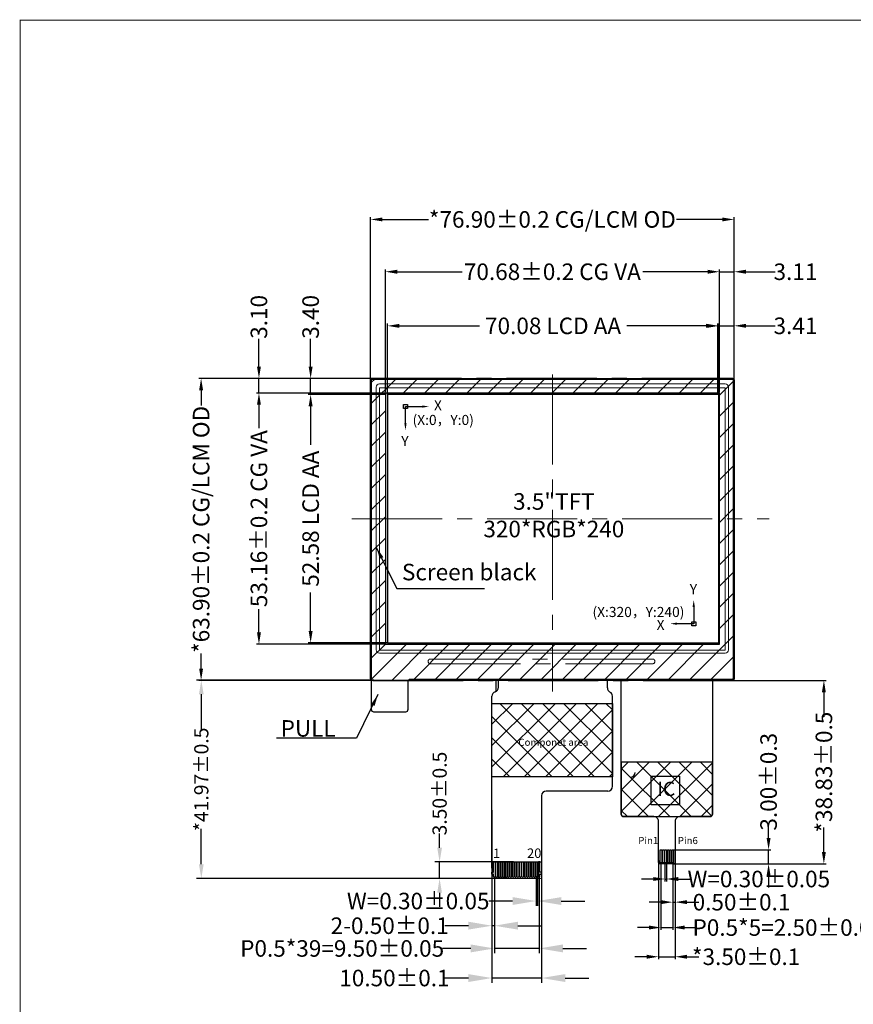
# Model space of a CAD drawing. Units: millimetres. Extents: x -1 to 3281, y -372 to 1.
# Drawn here: x 2811 to 2987, y -254 to -46 of the extents above; entities that cross this region are included whole.
import ezdxf

# ---------------------------------------------------------------- set-up
doc = ezdxf.new("R2010")
doc.units = ezdxf.units.MM
doc.header["$PDMODE"] = 34
doc.linetypes.add('CENTER2', pattern=[28.575, 19.05, -3.175, 3.175, -3.175])
for name, color, linetype in [('DIM', 3, 'Continuous'), ('FOG', 212, 'Continuous'), ('FPC', 40, 'Continuous'), ('LCD', 6, 'Continuous'), ('Lens', 4, 'Continuous'), ('pet带硅胶保护膜', 8, 'Continuous'), ('upframe', 61, 'Continuous'), ('上铁框', 5, 'Continuous')]:
    doc.layers.add(name, color=color, linetype=linetype)
doc.layers.add('中心线', color=1, linetype='CENTER2', lineweight=13)
doc.styles.add('Arial', font='arial.ttf')
doc.styles.add('GHS', font='ROMANS.shx', dxfattribs={"bigfont": 'GHS.shx'})
doc.styles.get("Standard").update_dxf_attribs({"font": 'arial.ttf', "height": 3.5})
doc.dimstyles.new('ISO-25$0', dxfattribs={"dimtxt": 3, "dimasz": 3, "dimexe": 1, "dimexo": 0.1, "dimgap": 0.5, "dimtad": 0, "dimzin": 1, "dimdsep": 46, "dimtxsty": 'Arial', "dimcen": 0, "dimclrd": 256, "dimclre": 256, "dimclrt": 256, "dimadec": 0, "dimazin": 0, "dimtp": 0.1, "dimtm": 1e-09, "dimtfac": 1, "dimtmove": 0, "dimatfit": 3, "dimfxl": 1, "dimtolj": 1, "dimlwd": -1, "dimlwe": -1, "dimarcsym": 0})
doc.dimstyles.get("Standard").update_dxf_attribs({"dimtxt": 3.5, "dimasz": 2.5, "dimexe": 0.5, "dimexo": 0.1, "dimgap": 0.09, "dimtad": 0, "dimzin": 0, "dimdsep": 46, "dimtxsty": 'Standard', "dimcen": 0.09, "dimclrd": 256, "dimclre": 256, "dimclrt": 256, "dimadec": 0, "dimazin": 0, "dimtfac": 1, "dimtmove": 0, "dimatfit": 3, "dimfxl": 1, "dimtolj": 1, "dimtzin": 0, "dimlwd": -1, "dimlwe": -1, "dimarcsym": 0})
doc.dimstyles.new('STANDARD$0', dxfattribs={"dimtxt": 5, "dimasz": 5, "dimexe": 1, "dimexo": 0.1, "dimgap": 0.5, "dimtad": 0, "dimzin": 1, "dimdsep": 46, "dimtxsty": 'Standard', "dimcen": 0.09, "dimclrd": 256, "dimclre": 256, "dimclrt": 256, "dimadec": 0, "dimazin": 2, "dimtfac": 1, "dimtmove": 0, "dimatfit": 3, "dimfxl": 1, "dimtolj": 1, "dimarcsym": 0})

# ---------------------------------------------------------------- blocks, each defined once
blk = doc.blocks.new('*D1')
at = {"layer": 'Defpoints', "color": 0}
for p in [(2958.82, -110.63), (2888.74, -125.15), (2958.82, -125.15)]:
    blk.add_point(p, dxfattribs=at)
at = {"layer": 'DIM'}
for p, q in [((2888.74, -125.05), (2888.74, -110.13)), ((2958.82, -125.05), (2958.82, -110.13)), ((2891.24, -110.63), (2908.18, -110.63)), ((2956.32, -110.63), (2939.38, -110.63))]:
    blk.add_line(p, q, dxfattribs=at)
for points in [[(2891.24, -110.21), (2891.24, -111.05), (2888.74, -110.63)], [(2956.32, -110.21), (2956.32, -111.05), (2958.82, -110.63)]]:
    blk.add_solid(points, dxfattribs=at)
at = {"layer": 'DIM', "insert": (2923.78, -110.63), "char_height": 3.5, "attachment_point": 5}
blk.add_mtext('\\A1;70.08 LCD AA', dxfattribs=at)
blk = doc.blocks.new('*D2')
at = {"layer": 'Defpoints', "color": 0}
for p in [(2962.08, -110.62), (2962.08, -122.67), (2958.67, -125.21)]:
    blk.add_point(p, dxfattribs=at)
at = {"layer": 'DIM'}
for p, q in [((2958.67, -125.11), (2958.67, -110.12)), ((2962.08, -122.57), (2962.08, -110.12)), ((2956.17, -110.62), (2953.67, -110.62)), ((2958.67, -110.62), (2962.08, -110.62)), ((2964.58, -110.62), (2970.77, -110.62))]:
    blk.add_line(p, q, dxfattribs=at)
for points in [[(2956.17, -110.2), (2956.17, -111.03), (2958.67, -110.62)], [(2964.58, -110.2), (2964.58, -111.03), (2962.08, -110.62)]]:
    blk.add_solid(points, dxfattribs=at)
at = {"layer": 'DIM', "insert": (2975.07, -110.62), "char_height": 3.5, "attachment_point": 5}
blk.add_mtext('\\A1;3.41', dxfattribs=at)
blk = doc.blocks.new('*D3')
at = {"layer": 'Defpoints', "color": 0}
for p in [(2958.97, -99.18), (2888.29, -124.84), (2958.97, -124.84)]:
    blk.add_point(p, dxfattribs=at)
at = {"layer": 'DIM'}
for p, q in [((2888.29, -124.74), (2888.29, -98.68)), ((2890.79, -99.18), (2904.51, -99.18)), ((2956.47, -99.18), (2942.75, -99.18)), ((2958.97, -124.74), (2958.97, -98.68))]:
    blk.add_line(p, q, dxfattribs=at)
for points in [[(2890.79, -98.76), (2890.79, -99.6), (2888.29, -99.18)], [(2956.47, -98.76), (2956.47, -99.6), (2958.97, -99.18)]]:
    blk.add_solid(points, dxfattribs=at)
at = {"layer": 'DIM', "insert": (2923.63, -99.18), "char_height": 3.5, "attachment_point": 5}
blk.add_mtext('\\A1;70.68%%P0.2 CG{\\fArial|b0|i0|c134|p34; }VA', dxfattribs=at)
blk = doc.blocks.new('*D4')
at = {"layer": 'Defpoints', "color": 0}
for p in [(2962.08, -99.18), (2962.08, -122.67), (2958.97, -124.84)]:
    blk.add_point(p, dxfattribs=at)
at = {"layer": 'DIM'}
for p, q in [((2956.47, -99.18), (2953.97, -99.18)), ((2958.97, -124.74), (2958.97, -98.68)), ((2958.97, -99.18), (2962.08, -99.18)), ((2962.08, -122.57), (2962.08, -98.68)), ((2964.58, -99.18), (2970.77, -99.18))]:
    blk.add_line(p, q, dxfattribs=at)
for points in [[(2956.47, -98.76), (2956.47, -99.6), (2958.97, -99.18)], [(2964.58, -98.76), (2964.58, -99.6), (2962.08, -99.18)]]:
    blk.add_solid(points, dxfattribs=at)
at = {"layer": 'DIM', "insert": (2975.07, -99.18), "char_height": 3.5, "attachment_point": 5}
blk.add_mtext('\\A1;3.11', dxfattribs=at)
blk = doc.blocks.new('*D5')
at = {"layer": 'Defpoints', "color": 0}
for p in [(2888.59, -125.14), (2872.48, -177.71), (2888.74, -177.71)]:
    blk.add_point(p, dxfattribs=at)
at = {"layer": 'DIM'}
for p, q in [((2888.49, -125.14), (2871.98, -125.14)), ((2872.48, -127.64), (2872.48, -135.81)), ((2872.48, -175.21), (2872.48, -167.04)), ((2888.64, -177.71), (2871.98, -177.71))]:
    blk.add_line(p, q, dxfattribs=at)
for points in [[(2872.06, -127.64), (2872.9, -127.64), (2872.48, -125.14)], [(2872.06, -175.21), (2872.9, -175.21), (2872.48, -177.71)]]:
    blk.add_solid(points, dxfattribs=at)
at = {"layer": 'DIM', "insert": (2872.48, -151.43), "char_height": 3.5, "attachment_point": 5, "rotation": 90}
blk.add_mtext('\\A1;52.58 LCD AA', dxfattribs=at)
blk = doc.blocks.new('*D6')
at = {"layer": 'Defpoints', "color": 0}
for p in [(2888.29, -124.84), (2861.54, -178), (2888.29, -178)]:
    blk.add_point(p, dxfattribs=at)
at = {"layer": 'DIM'}
for p, q in [((2888.19, -124.84), (2861.04, -124.84)), ((2861.54, -127.34), (2861.54, -132.29)), ((2861.54, -175.5), (2861.54, -170.55)), ((2888.19, -178), (2861.04, -178))]:
    blk.add_line(p, q, dxfattribs=at)
for points in [[(2861.13, -127.34), (2861.96, -127.34), (2861.54, -124.84)], [(2861.13, -175.5), (2861.96, -175.5), (2861.54, -178)]]:
    blk.add_solid(points, dxfattribs=at)
at = {"layer": 'DIM', "insert": (2861.54, -151.42), "char_height": 3.5, "attachment_point": 5, "rotation": 90}
blk.add_mtext('\\A1;53.16%%P0.2 CG{\\fArial|b0|i0|c134|p34; }VA', dxfattribs=at)
blk = doc.blocks.new('*D7')
at = {"layer": 'Defpoints', "color": 0}
for p in [(2872.48, -121.74), (2885.79, -121.74), (2888.59, -125.14)]:
    blk.add_point(p, dxfattribs=at)
at = {"layer": 'DIM'}
for p, q in [((2872.48, -119.24), (2872.48, -113.36)), ((2885.69, -121.74), (2871.98, -121.74)), ((2872.48, -125.14), (2872.48, -121.74)), ((2888.49, -125.14), (2871.98, -125.14)), ((2872.48, -127.64), (2872.48, -130.14))]:
    blk.add_line(p, q, dxfattribs=at)
for points in [[(2872.06, -119.24), (2872.9, -119.24), (2872.48, -121.74)], [(2872.06, -127.64), (2872.9, -127.64), (2872.48, -125.14)]]:
    blk.add_solid(points, dxfattribs=at)
at = {"layer": 'DIM', "insert": (2872.48, -108.73), "char_height": 3.5, "attachment_point": 5, "rotation": 90}
blk.add_mtext('\\A1;3.40', dxfattribs=at)
blk = doc.blocks.new('*D8')
at = {"layer": 'Defpoints', "color": 0}
for p in [(2861.54, -121.74), (2885.79, -121.74), (2888.29, -124.84)]:
    blk.add_point(p, dxfattribs=at)
at = {"layer": 'DIM'}
for p, q in [((2861.54, -119.24), (2861.54, -113.36)), ((2885.69, -121.74), (2861.04, -121.74)), ((2861.54, -124.84), (2861.54, -121.74)), ((2888.19, -124.84), (2861.04, -124.84)), ((2861.54, -127.34), (2861.54, -129.84))]:
    blk.add_line(p, q, dxfattribs=at)
for points in [[(2861.13, -119.24), (2861.96, -119.24), (2861.54, -121.74)], [(2861.13, -127.34), (2861.96, -127.34), (2861.54, -124.84)]]:
    blk.add_solid(points, dxfattribs=at)
at = {"layer": 'DIM', "insert": (2861.54, -108.73), "char_height": 3.5, "attachment_point": 5, "rotation": 90}
blk.add_mtext('\\A1;3.10', dxfattribs=at)
blk = doc.blocks.new('*D9')
at = {"layer": 'Defpoints', "color": 0}
for p in [(2885.79, -121.74), (2849.3, -185.64), (2886.74, -185.64)]:
    blk.add_point(p, dxfattribs=at)
at = {"layer": 'DIM'}
for p, q in [((2885.69, -121.74), (2848.8, -121.74)), ((2849.3, -124.24), (2849.3, -127.46)), ((2849.3, -183.14), (2849.3, -179.92)), ((2886.64, -185.64), (2848.8, -185.64))]:
    blk.add_line(p, q, dxfattribs=at)
for points in [[(2848.89, -124.24), (2849.72, -124.24), (2849.3, -121.74)], [(2848.89, -183.14), (2849.72, -183.14), (2849.3, -185.64)]]:
    blk.add_solid(points, dxfattribs=at)
at = {"layer": 'DIM', "insert": (2849.3, -153.69), "char_height": 3.5, "attachment_point": 5, "rotation": 90}
blk.add_mtext('\\A1;*63.90%%P0.2 CG/LCM OD', dxfattribs=at)
blk = doc.blocks.new('*D10')
at = {"layer": 'Defpoints', "color": 0}
for p in [(2962.08, -88.11), (2885.18, -122.33), (2962.08, -122.67)]:
    blk.add_point(p, dxfattribs=at)
at = {"layer": 'DIM'}
for p, q in [((2885.18, -122.23), (2885.18, -87.61)), ((2887.68, -88.11), (2897.4, -88.11)), ((2959.58, -88.11), (2949.86, -88.11)), ((2962.08, -122.57), (2962.08, -87.61))]:
    blk.add_line(p, q, dxfattribs=at)
for points in [[(2887.68, -87.7), (2887.68, -88.53), (2885.18, -88.11)], [(2959.58, -87.7), (2959.58, -88.53), (2962.08, -88.11)]]:
    blk.add_solid(points, dxfattribs=at)
at = {"layer": 'DIM', "insert": (2923.63, -88.11), "char_height": 3.5, "attachment_point": 5}
blk.add_mtext('\\A1;*76.90%%P0.2 CG/LCM OD', dxfattribs=at)
blk = doc.blocks.new('*D11')
at = {"layer": 'Defpoints', "color": 0}
for p in [(2960.68, -185.64), (2981.08, -185.64), (2949.12, -224.47)]:
    blk.add_point(p, dxfattribs=at)
at = {"layer": 'DIM'}
for p, q in [((2960.78, -185.64), (2981.58, -185.64)), ((2981.08, -188.14), (2981.08, -193.33)), ((2981.08, -221.97), (2981.08, -216.78)), ((2949.22, -224.47), (2981.58, -224.47))]:
    blk.add_line(p, q, dxfattribs=at)
for points in [[(2980.66, -188.14), (2981.49, -188.14), (2981.08, -185.64)], [(2980.66, -221.97), (2981.49, -221.97), (2981.08, -224.47)]]:
    blk.add_solid(points, dxfattribs=at)
at = {"layer": 'DIM', "insert": (2981.08, -205.05), "char_height": 3.5, "attachment_point": 5, "rotation": 90}
blk.add_mtext('\\A1;*38.83%%P0.5', dxfattribs=at)
blk = doc.blocks.new('*D23')
at = {"layer": 'Defpoints', "color": 0}
for p in [(2947.46, -224.19), (2947.76, -224.19), (2947.76, -227.67)]:
    blk.add_point(p, dxfattribs=at)
at = {"layer": 'DIM'}
for p, q in [((2947.46, -224.29), (2947.46, -228.17)), ((2947.76, -224.29), (2947.76, -228.17)), ((2944.96, -227.67), (2942.46, -227.67)), ((2947.46, -227.67), (2947.76, -227.67)), ((2950.26, -227.67), (2952.76, -227.67))]:
    blk.add_line(p, q, dxfattribs=at)
for points in [[(2944.96, -227.25), (2944.96, -228.09), (2947.46, -227.67)], [(2950.26, -227.25), (2950.26, -228.09), (2947.76, -227.67)]]:
    blk.add_solid(points, dxfattribs=at)
at = {"layer": 'DIM', "insert": (2967.32, -227.67), "char_height": 3.5, "attachment_point": 5}
blk.add_mtext('\\A1;W=0.30{\\fArial|b0|i0|c134|p34;%%P}0.05', dxfattribs=at)
blk = doc.blocks.new('*D24')
at = {"layer": 'Defpoints', "color": 0}
for p in [(2946.61, -224.27), (2949.11, -224.27), (2949.11, -237.94)]:
    blk.add_point(p, dxfattribs=at)
at = {"layer": 'DIM'}
for p, q in [((2946.61, -224.37), (2946.61, -238.44)), ((2949.11, -224.37), (2949.11, -238.44)), ((2944.11, -237.94), (2941.61, -237.94)), ((2946.61, -237.94), (2949.11, -237.94)), ((2951.61, -237.94), (2954.11, -237.94))]:
    blk.add_line(p, q, dxfattribs=at)
for points in [[(2944.11, -237.52), (2944.11, -238.35), (2946.61, -237.94)], [(2951.61, -237.52), (2951.61, -238.35), (2949.11, -237.94)]]:
    blk.add_solid(points, dxfattribs=at)
at = {"layer": 'DIM', "insert": (2973.54, -237.94), "char_height": 3.5, "attachment_point": 5}
blk.add_mtext('\\A1;P0.5*5=2.50{\\fArial|b0|i0|c134|p34;%%P}0.05', dxfattribs=at)
blk = doc.blocks.new('*D25')
at = {"layer": 'Defpoints', "color": 0}
for p in [(2949.11, -224.27), (2949.61, -224.04), (2949.61, -232.57)]:
    blk.add_point(p, dxfattribs=at)
at = {"layer": 'DIM'}
for p, q in [((2949.11, -224.37), (2949.11, -233.07)), ((2949.61, -224.14), (2949.61, -233.07)), ((2946.61, -232.57), (2944.11, -232.57)), ((2949.11, -232.57), (2949.61, -232.57)), ((2952.11, -232.57), (2954.61, -232.57))]:
    blk.add_line(p, q, dxfattribs=at)
for points in [[(2946.61, -232.15), (2946.61, -232.98), (2949.11, -232.57)], [(2952.11, -232.15), (2952.11, -232.98), (2949.61, -232.57)]]:
    blk.add_solid(points, dxfattribs=at)
at = {"layer": 'DIM', "insert": (2963.65, -232.57), "char_height": 3.5, "attachment_point": 5}
blk.add_mtext('\\A1;0.50{\\fArial|b0|i0|c134|p34;%%P}0.1', dxfattribs=at)
blk = doc.blocks.new('*D26')
at = {"layer": 'Defpoints', "color": 0}
for p in [(2946.11, -223.68), (2949.61, -223.68), (2949.61, -244.12)]:
    blk.add_point(p, dxfattribs=at)
at = {"layer": 'DIM'}
for p, q in [((2946.11, -223.78), (2946.11, -244.62)), ((2949.61, -223.78), (2949.61, -244.62)), ((2943.61, -244.12), (2941.11, -244.12)), ((2946.11, -244.12), (2949.61, -244.12)), ((2952.11, -244.12), (2954.61, -244.12))]:
    blk.add_line(p, q, dxfattribs=at)
for points in [[(2943.61, -243.7), (2943.61, -244.53), (2946.11, -244.12)], [(2952.11, -243.7), (2952.11, -244.53), (2949.61, -244.12)]]:
    blk.add_solid(points, dxfattribs=at)
at = {"layer": 'DIM', "insert": (2964.63, -244.12), "char_height": 3.5, "attachment_point": 5}
blk.add_mtext('\\A1;*3.50{\\fArial|b0|i0|c134|p34;%%P}0.1', dxfattribs=at)
blk = doc.blocks.new('*D27')
at = {"layer": 'Defpoints', "color": 0}
for p in [(2949.11, -221.47), (2969.38, -221.47), (2949.11, -224.47)]:
    blk.add_point(p, dxfattribs=at)
at = {"layer": 'DIM'}
for p, q in [((2969.38, -218.97), (2969.38, -216.47)), ((2949.21, -221.47), (2969.88, -221.47)), ((2969.38, -224.47), (2969.38, -221.47)), ((2949.21, -224.47), (2969.88, -224.47)), ((2969.38, -226.97), (2969.38, -229.47))]:
    blk.add_line(p, q, dxfattribs=at)
for points in [[(2968.96, -218.97), (2969.8, -218.97), (2969.38, -221.47)], [(2968.96, -226.97), (2969.8, -226.97), (2969.38, -224.47)]]:
    blk.add_solid(points, dxfattribs=at)
at = {"layer": 'DIM', "insert": (2969.38, -207.09), "char_height": 3.5, "attachment_point": 5, "rotation": 90}
blk.add_mtext('\\A1;3.00{\\fArial|b0|i0|c134|p34;%%P}0.3', dxfattribs=at)
blk = doc.blocks.new('*D29')
at = {"layer": 'Defpoints', "color": 0}
for p in [(2885.97, -185.59), (2849.35, -227.56), (2914.13, -227.56, 0)]:
    blk.add_point(p, dxfattribs=at)
at = {"layer": 'DIM'}
for p, q in [((2885.87, -185.59), (2848.35, -185.59)), ((2849.35, -188.59), (2849.35, -196.1)), ((2849.35, -224.56), (2849.35, -217.05)), ((2914.03, -227.56), (2848.35, -227.56))]:
    blk.add_line(p, q, dxfattribs=at)
for points in [[(2848.85, -188.59), (2849.85, -188.59), (2849.35, -185.59)], [(2848.85, -224.56), (2849.85, -224.56), (2849.35, -227.56)]]:
    blk.add_solid(points, dxfattribs=at)
at = {"layer": 'DIM', "insert": (2849.35, -206.58), "char_height": 3, "attachment_point": 5, "rotation": 90, "style": 'Arial'}
blk.add_mtext('\\A1;*41.97{\\fArial|b0|i0|c134|p34;%%P}0.5', dxfattribs=at)
blk = doc.blocks.new('*D30')
at = {"layer": 'Defpoints', "color": 0}
for p in [(2899.77, -224.06), (2915.5, -224.06, 0), (2912.85, -227.56)]:
    blk.add_point(p, dxfattribs=at)
at = {"layer": 'DIM'}
for p, q in [((2899.77, -221.06), (2899.77, -218.06)), ((2915.4, -224.06), (2898.77, -224.06)), ((2899.77, -227.56), (2899.77, -224.06)), ((2912.75, -227.56), (2898.77, -227.56)), ((2899.77, -230.56), (2899.77, -233.56))]:
    blk.add_line(p, q, dxfattribs=at)
for points in [[(2899.27, -221.06), (2900.27, -221.06), (2899.77, -224.06)], [(2899.27, -230.56), (2900.27, -230.56), (2899.77, -227.56)]]:
    blk.add_solid(points, dxfattribs=at)
at = {"layer": 'DIM', "insert": (2899.77, -209.59), "char_height": 3, "attachment_point": 5, "rotation": 90, "style": 'Arial'}
blk.add_mtext('\\A1;3.50{\\fArial|b0|i0|c134|p34;%%P}0.5', dxfattribs=at)
blk = doc.blocks.new('*D32')
at = {"layer": 'Defpoints', "color": 0, "ltscale": 0.1}
for p in [(2920.2, -227, 0), (2920.5, -227, 0), (2920.5, -232.33)]:
    blk.add_point(p, dxfattribs=at)
at = {"layer": 'DIM', "lineweight": -2, "ltscale": 0.1}
for p, q in [((2920.2, -227.1), (2920.2, -233.33)), ((2920.5, -227.1), (2920.5, -233.33)), ((2915.2, -232.33), (2910.2, -232.33)), ((2920.5, -232.33), (2920.2, -232.33)), ((2925.5, -232.33), (2930.5, -232.33))]:
    blk.add_line(p, q, dxfattribs=at)
at = {"layer": 'DIM', "ltscale": 0.1}
for points in [[(2915.2, -231.5), (2915.2, -233.16), (2920.2, -232.33)], [(2925.5, -231.5), (2925.5, -233.16), (2920.5, -232.33)]]:
    blk.add_solid(points, dxfattribs=at)
at = {"layer": 'DIM', "ltscale": 0.1, "insert": (2895.24, -232.33), "char_height": 3.5, "attachment_point": 5}
blk.add_mtext('\\A1;W=0.30{\\fArial|b0|i0|c134|p34;%%P}0.05', dxfattribs=at)
blk = doc.blocks.new('*D33')
at = {"layer": 'Defpoints', "color": 0, "ltscale": 0.1}
for p in [(2911.35, -227.29, 0), (2920.85, -227.29, 0), (2920.85, -242.36)]:
    blk.add_point(p, dxfattribs=at)
at = {"layer": 'DIM', "lineweight": -2, "ltscale": 0.1}
for p, q in [((2911.35, -227.39), (2911.35, -243.36)), ((2920.85, -227.39), (2920.85, -243.36)), ((2906.35, -242.36), (2900.35, -242.36)), ((2920.85, -242.36), (2911.35, -242.36)), ((2925.85, -242.36), (2930.85, -242.36))]:
    blk.add_line(p, q, dxfattribs=at)
at = {"layer": 'DIM', "ltscale": 0.1}
for points in [[(2906.35, -241.52), (2906.35, -243.19), (2911.35, -242.36)], [(2925.85, -241.52), (2925.85, -243.19), (2920.85, -242.36)]]:
    blk.add_solid(points, dxfattribs=at)
at = {"layer": 'DIM', "ltscale": 0.1, "insert": (2879.15, -242.36), "char_height": 3.5, "attachment_point": 5}
blk.add_mtext('\\A1;P0.5*39=9.50{\\fArial|b0|i0|c134|p34;%%P}0.05', dxfattribs=at)
blk = doc.blocks.new('*D31')
at = {"layer": 'Defpoints', "color": 0, "ltscale": 0.1}
for p in [(2910.85, -227.17, 0), (2911.35, -227.29, 0), (2910.85, -237.55)]:
    blk.add_point(p, dxfattribs=at)
at = {"layer": 'DIM', "lineweight": -2, "ltscale": 0.1}
for p, q in [((2910.85, -227.27), (2910.85, -238.55)), ((2911.35, -227.39), (2911.35, -238.55)), ((2905.85, -237.55), (2900.85, -237.55)), ((2911.35, -237.55), (2910.85, -237.55)), ((2916.35, -237.55), (2921.35, -237.55))]:
    blk.add_line(p, q, dxfattribs=at)
at = {"layer": 'DIM', "ltscale": 0.1}
for points in [[(2905.85, -236.71), (2905.85, -238.38), (2910.85, -237.55)], [(2916.35, -236.71), (2916.35, -238.38), (2911.35, -237.55)]]:
    blk.add_solid(points, dxfattribs=at)
at = {"layer": 'DIM', "ltscale": 0.1, "insert": (2889.2, -237.55), "char_height": 3.5, "attachment_point": 5}
blk.add_mtext('\\A1;2-0.50%%P0.1', dxfattribs=at)
blk = doc.blocks.new('*D34')
at = {"layer": 'Defpoints', "color": 0, "ltscale": 0.1}
for p in [(2910.85, -212.98), (2921.35, -225.36, 0), (2921.35, -248.62)]:
    blk.add_point(p, dxfattribs=at)
at = {"layer": 'DIM', "lineweight": -2, "ltscale": 0.1}
for p, q in [((2910.85, -213.08), (2910.85, -249.62)), ((2921.35, -225.46), (2921.35, -249.62)), ((2905.85, -248.62), (2900.85, -248.62)), ((2921.35, -248.62), (2910.85, -248.62)), ((2926.35, -248.62), (2931.35, -248.62))]:
    blk.add_line(p, q, dxfattribs=at)
at = {"layer": 'DIM', "ltscale": 0.1}
for points in [[(2905.85, -247.79), (2905.85, -249.46), (2910.85, -248.62)], [(2926.35, -247.79), (2926.35, -249.46), (2921.35, -248.62)]]:
    blk.add_solid(points, dxfattribs=at)
at = {"layer": 'DIM', "ltscale": 0.1, "insert": (2890.21, -248.62), "char_height": 3.5, "attachment_point": 5}
blk.add_mtext('\\A1;10.50%%P0.1', dxfattribs=at)

msp = doc.modelspace()

# ---------------------------------------------------------------- hatches: boundary and pattern name
at = {"layer": 'DIM', "ltscale": 0.6}
h = msp.add_hatch(dxfattribs=at)
h.set_pattern_fill('ANSI37', color=1, style=0)
h.set_pattern_definition([(45, (444.329, 540.0096), (-2.245064, 2.245064), []), (135, (444.329, 540.0096), (-2.245064, -2.245064), [])])
h.paths.add_polyline_path([(2936.351, -190.504), (2910.851, -190.504), (2910.851, -206.059), (2936.351, -206.059)])
at = {"layer": 'FPC'}
h = msp.add_hatch(dxfattribs=at)
h.set_pattern_fill('ANSI37', color=2, style=0)
h.set_pattern_definition([(45, (-4.9628, 0), (-2.245064, 2.245064), []), (135, (-4.9628, 0), (-2.245064, -2.245064), [])])
edge = h.paths.add_edge_path()
edge.add_line((2957.511, -213.969), (2957.511, -202.969))
edge.add_line((2957.511, -202.969), (2938.211, -202.969))
edge.add_line((2938.211, -202.969), (2938.211, -213.969))
edge.add_arc((2938.711, -213.969), 0.5, 180, 270)
edge.add_line((2938.711, -214.469), (2957.011, -214.469))
edge.add_arc((2957.011, -213.969), 0.5, 270, 360)
at = {"layer": 'Lens'}
h = msp.add_hatch(dxfattribs=at)
h.set_pattern_fill('ANSI31', color=256, style=0)
h.set_pattern_definition([(45, (-4.9628, 0), (-2.245064, 2.245064), [])])
h.paths.add_polyline_path([(2888.291, -177.999), (2958.971, -177.999), (2958.971, -124.839), (2888.291, -124.839)], flags=16)
edge = h.paths.add_edge_path()
edge.add_line((2885.481, -121.739), (2961.781, -121.739))
edge.add_arc((2961.781, -122.039), 0.3, 0, 90, ccw=False)
edge.add_line((2962.081, -122.039), (2962.081, -185.339))
edge.add_arc((2961.781, -185.339), 0.3, 270, 360, ccw=False)
edge.add_line((2961.781, -185.639), (2885.481, -185.639))
edge.add_arc((2885.481, -185.339), 0.3, 180, 270, ccw=False)
edge.add_line((2885.181, -185.339), (2885.181, -122.039))
edge.add_arc((2885.481, -122.039), 0.3, 90, 180, ccw=False)

# ---------------------------------------------------------------- linework, layer by layer
at = {"color": 7, "lineweight": 13, "const_width": 0.175}
msp.add_lwpolyline([(2811.005, -371.827), (2811.005, -45.937), (3281.235, -45.937), (3281.235, -371.827)], close=True, dxfattribs=at)
at = {"layer": 'DIM', "color": 2}
for points in [[(2892.118, -127.28), (2892.973, -127.28), (2892.973, -128.135), (2892.118, -128.135)], [(2953.968, -174.075), (2953.113, -174.075), (2953.113, -173.22), (2953.968, -173.22)]]:
    msp.add_lwpolyline(points, close=True, dxfattribs=at)
for points in [[(2892.546, -131.271), (2892.546, -127.707), (2896.11, -127.707)], [(2953.54, -170.083), (2953.54, -173.647), (2949.976, -173.647)]]:
    msp.add_lwpolyline(points, dxfattribs=at)
at = {"layer": 'DIM', "color": 1, "ltscale": 0.6}
msp.add_lwpolyline([(2910.851, -190.504), (2936.351, -190.504), (2936.351, -206.059), (2910.851, -206.059)], close=True, dxfattribs=at)
at = {"layer": 'DIM', "color": 2}
for points in [[(2896.11, -127.945), (2896.11, -127.47), (2897.535, -127.707)], [(2892.308, -131.271), (2892.783, -131.271), (2892.546, -132.697)], [(2953.778, -170.083), (2953.303, -170.083), (2953.54, -168.658)], [(2949.976, -173.41), (2949.976, -173.885), (2948.551, -173.647)]]:
    msp.add_solid(points, dxfattribs=at)
at = {"layer": 'FOG', "color": 30}
for p, q in [((2910.851, -225.361, 0), (2910.851, -189.004)), ((2910.851, -224.061, 0), (2921.351, -224.061, 0))]:
    msp.add_line(p, q, dxfattribs=at)
at = {"layer": 'FOG', "color": 30, "elevation": 0}
for points in [[(2911.201, -226.247), (2911.201, -224.061), (2911.501, -224.061), (2911.501, -226.247), (2911.501, -227.147, -0.1305304), (2911.488, -227.196), (2911.423, -227.309, -0.7278072), (2911.28, -227.309), (2911.215, -227.196, -0.1305304), (2911.201, -227.147), (2911.201, -226.647), (2910.851, -226.647), (2910.851, -226.247), (2911.201, -226.247)], [(2912.001, -226.247), (2912.001, -227.147, -0.1305304), (2911.988, -227.196), (2911.923, -227.309, -0.7278072), (2911.78, -227.309), (2911.715, -227.196, -0.1305304), (2911.701, -227.147), (2911.701, -224.061), (2912.001, -224.061), (2912.001, -226.247)], [(2912.501, -226.247), (2912.501, -227.147, -0.1305304), (2912.488, -227.196), (2912.423, -227.309, -0.7278072), (2912.28, -227.309), (2912.215, -227.196, -0.1305304), (2912.201, -227.147), (2912.201, -224.061), (2912.501, -224.061), (2912.501, -226.247)], [(2913.001, -226.247), (2913.001, -227.147, -0.1305304), (2912.988, -227.196), (2912.923, -227.309, -0.7278072), (2912.78, -227.309), (2912.715, -227.196, -0.1305304), (2912.701, -227.147), (2912.701, -224.061), (2913.001, -224.061), (2913.001, -226.247)], [(2913.501, -226.247), (2913.501, -227.147, -0.1305304), (2913.488, -227.196), (2913.423, -227.309, -0.7278072), (2913.28, -227.309), (2913.215, -227.196, -0.1305304), (2913.201, -227.147), (2913.201, -224.061), (2913.501, -224.061), (2913.501, -226.247)], [(2914.001, -226.247), (2914.001, -227.147, -0.1305304), (2913.988, -227.196), (2913.923, -227.309, -0.7278072), (2913.78, -227.309), (2913.715, -227.196, -0.1305304), (2913.701, -227.147), (2913.701, -224.061), (2914.001, -224.061), (2914.001, -226.247)], [(2914.501, -226.247), (2914.501, -227.147, -0.1305304), (2914.488, -227.196), (2914.423, -227.309, -0.7278072), (2914.28, -227.309), (2914.215, -227.196, -0.1305304), (2914.201, -227.147), (2914.201, -224.061), (2914.501, -224.061), (2914.501, -226.247)], [(2915.001, -226.247), (2915.001, -227.147, -0.1305304), (2914.988, -227.196), (2914.923, -227.309, -0.7278072), (2914.78, -227.309), (2914.715, -227.196, -0.1305304), (2914.701, -227.147), (2914.701, -224.061), (2915.001, -224.061), (2915.001, -226.247)], [(2915.501, -226.247), (2915.501, -227.147, -0.1305304), (2915.488, -227.196), (2915.423, -227.309, -0.7278072), (2915.28, -227.309), (2915.215, -227.196, -0.1305304), (2915.201, -227.147), (2915.201, -224.061), (2915.501, -224.061), (2915.501, -226.247)], [(2916.001, -226.247), (2916.001, -227.147, -0.1305304), (2915.988, -227.196), (2915.923, -227.309, -0.7278072), (2915.78, -227.309), (2915.715, -227.196, -0.1305304), (2915.701, -227.147), (2915.701, -224.061), (2916.001, -224.061), (2916.001, -226.247)], [(2916.501, -226.247), (2916.501, -227.147, -0.1305304), (2916.488, -227.196), (2916.423, -227.309, -0.7278072), (2916.28, -227.309), (2916.215, -227.196, -0.1305304), (2916.201, -227.147), (2916.201, -224.061), (2916.501, -224.061), (2916.501, -226.247)], [(2917.001, -226.247), (2917.001, -227.147, -0.1305304), (2916.988, -227.196), (2916.923, -227.309, -0.7278072), (2916.78, -227.309), (2916.715, -227.196, -0.1305304), (2916.701, -227.147), (2916.701, -224.061), (2917.001, -224.061), (2917.001, -226.247)], [(2917.501, -226.247), (2917.501, -227.147, -0.1305304), (2917.488, -227.196), (2917.423, -227.309, -0.7278072), (2917.28, -227.309), (2917.215, -227.196, -0.1305304), (2917.201, -227.147), (2917.201, -224.061), (2917.501, -224.061), (2917.501, -226.247)], [(2918.001, -226.247), (2918.001, -227.147, -0.1305304), (2917.988, -227.196), (2917.923, -227.309, -0.7278072), (2917.78, -227.309), (2917.715, -227.196, -0.1305304), (2917.701, -227.147), (2917.701, -224.061), (2918.001, -224.061), (2918.001, -226.247)], [(2918.501, -226.247), (2918.501, -227.147, -0.1305304), (2918.488, -227.196), (2918.423, -227.309, -0.7278072), (2918.28, -227.309), (2918.215, -227.196, -0.1305304), (2918.201, -227.147), (2918.201, -224.061), (2918.501, -224.061), (2918.501, -226.247)], [(2919.001, -226.247), (2919.001, -227.147, -0.1305304), (2918.988, -227.196), (2918.923, -227.309, -0.7278072), (2918.78, -227.309), (2918.715, -227.196, -0.1305304), (2918.701, -227.147), (2918.701, -224.061), (2919.001, -224.061), (2919.001, -226.247)], [(2919.501, -226.247), (2919.501, -227.147, -0.1305304), (2919.488, -227.196), (2919.423, -227.309, -0.7278072), (2919.28, -227.309), (2919.215, -227.196, -0.1305304), (2919.201, -227.147), (2919.201, -224.061), (2919.501, -224.061), (2919.501, -226.247)], [(2920.001, -226.247), (2920.001, -227.147, -0.1305304), (2919.988, -227.196), (2919.923, -227.309, -0.7278072), (2919.78, -227.309), (2919.715, -227.196, -0.1305304), (2919.701, -227.147), (2919.701, -224.061), (2920.001, -224.061), (2920.001, -226.247)], [(2920.501, -226.247), (2920.501, -227.147, -0.1305304), (2920.488, -227.196), (2920.423, -227.309, -0.7278072), (2920.28, -227.309), (2920.215, -227.196, -0.1305304), (2920.201, -227.147), (2920.201, -224.061), (2920.501, -224.061), (2920.501, -226.247)], [(2921.001, -226.247), (2921.001, -224.061), (2920.701, -224.061), (2920.701, -226.247), (2920.701, -227.147, 0.1305304), (2920.715, -227.196), (2920.78, -227.309, 0.7278072), (2920.923, -227.309), (2920.988, -227.196, 0.1305304), (2921.001, -227.147), (2921.001, -226.647), (2921.351, -226.647), (2921.351, -226.247), (2921.001, -226.247)]]:
    msp.add_lwpolyline(points, format="xyb", dxfattribs=at)
at = {"layer": 'FPC', "ltscale": 0.6}
msp.add_line((2911.686, -185.639), (2911.686, -187.971), dxfattribs=at)
at = {"layer": 'FPC', "color": 30, "ltscale": 0.6}
for p, q in [((2912.228, -187.103), (2912.228, -185.639)), ((2935.274, -187.23), (2935.274, -185.639)), ((2910.851, -213.509), (2910.851, -189.004)), ((2936.351, -208.059), (2936.351, -189.004)), ((2921.351, -210.059), (2921.351, -225.361, 0)), ((2935.351, -209.059), (2922.351, -209.059))]:
    msp.add_line(p, q, dxfattribs=at)
at = {"layer": 'FPC', "lineweight": 5}
for p, q in [((2910.851, -227.361, 0), (2910.851, -227.361, 0)), ((2910.851, -227.361, 0), (2910.851, -227.361, 0)), ((2921.151, -227.561, 0), (2911.051, -227.561, 0))]:
    msp.add_line(p, q, dxfattribs=at)
at = {"layer": 'FPC'}
msp.add_lwpolyline([(2957.511, -185.639), (2957.511, -213.969, -0.4142136), (2957.011, -214.469), (2950.611, -214.469, 0.4142136), (2949.611, -215.469), (2949.611, -224.169, -0.4142136), (2949.311, -224.469), (2946.411, -224.469, -0.4142136), (2946.111, -224.169), (2946.111, -215.469, 0.4142136), (2945.111, -214.469), (2938.711, -214.469, -0.4142136), (2938.211, -213.969), (2938.211, -185.639)], format="xyb", dxfattribs=at)
msp.add_lwpolyline([(2957.511, -213.969), (2957.511, -202.969), (2938.211, -202.969), (2938.211, -213.969, 0.4142136), (2938.711, -214.469), (2957.011, -214.469, 0.4142136)], format="xyb", close=True, dxfattribs=at)
for points in [[(2944.525, -205.943), (2950.525, -205.943), (2950.525, -211.943), (2944.525, -211.943)], [(2946.461, -221.469), (2946.761, -221.469), (2946.761, -224.269), (2946.461, -224.269)], [(2946.961, -221.469), (2947.261, -221.469), (2947.261, -224.269), (2946.961, -224.269)], [(2947.461, -221.469), (2947.761, -221.469), (2947.761, -224.269), (2947.461, -224.269)], [(2947.961, -221.469), (2948.261, -221.469), (2948.261, -224.269), (2947.961, -224.269)], [(2948.461, -221.469), (2948.761, -221.469), (2948.761, -224.269), (2948.461, -224.269)], [(2948.961, -221.469), (2949.261, -221.469), (2949.261, -224.269), (2948.961, -224.269)]]:
    msp.add_lwpolyline(points, close=True, dxfattribs=at)
at = {"layer": 'FPC', "color": 30, "ltscale": 0.6}
for centre, start, end in [((2911.228, -187.103), 288.15293, 0), ((2936.274, -187.23), 180, 242.51254), ((2911.851, -189.004), 108.15293, 180), ((2935.351, -189.004), 0, 62.51254), ((2935.351, -208.059), 270, 0), ((2922.351, -210.059, 0), 90, 180)]:
    msp.add_arc(centre, 1, start, end, dxfattribs=at)
at = {"layer": 'FPC'}
msp.add_arc((2940.141, -205.128), 1, 270, 0, dxfattribs=at)
at = {"layer": 'FPC', "lineweight": 5}
for centre, start, end in [((2911.051, -227.361, 0), 180, 270), ((2921.151, -227.361, 0), 270, 0)]:
    msp.add_arc(centre, 0.2, start, end, dxfattribs=at)
at = {"layer": 'LCD'}
msp.add_lwpolyline([(2888.741, -177.714), (2958.821, -177.714), (2958.821, -125.154), (2888.741, -125.154)], close=True, dxfattribs=at)
at = {"layer": 'Lens'}
msp.add_lwpolyline([(2885.481, -121.739), (2961.781, -121.739, -0.4142136), (2962.081, -122.039), (2962.081, -185.339, -0.4142136), (2961.781, -185.639), (2885.481, -185.639, -0.4142136), (2885.181, -185.339), (2885.181, -122.039, -0.4142136)], format="xyb", close=True, dxfattribs=at)
msp.add_lwpolyline([(2888.291, -177.999), (2958.971, -177.999), (2958.971, -124.839), (2888.291, -124.839)], close=True, dxfattribs=at)
at = {"layer": 'pet带硅胶保护膜'}
msp.add_lwpolyline([(2961.781, -185.439), (2893.544, -185.439, 0.4142136), (2893.044, -185.939), (2893.044, -191.839, -0.4142136), (2892.544, -192.339), (2885.881, -192.339, -0.4142136), (2885.381, -191.839), (2885.381, -122.039, -0.4142136), (2885.481, -121.939), (2961.781, -121.939, -0.4142136), (2961.881, -122.039), (2961.881, -185.339, -0.4142136)], format="xyb", close=True, dxfattribs=at)
at = {"layer": 'upframe', "color": 5, "lineweight": 13}
msp.add_lwpolyline([(2960.206, -122.889), (2887.056, -122.889, 0.4142136), (2886.356, -123.589), (2886.356, -179.189, 0.4142136), (2887.056, -179.889), (2960.206, -179.889, 0.4142136), (2960.906, -179.189), (2960.906, -123.589, 0.4142136)], format="xyb", close=True, dxfattribs=at)
msp.add_lwpolyline([(2960.181, -123.739), (2960.181, -179.239), (2887.081, -179.239)], dxfattribs=at)
msp.add_lwpolyline([(2960.181, -123.739), (2887.081, -123.739), (2887.081, -179.239), (2960.181, -179.239)], close=True, dxfattribs=at)
at = {"layer": '上铁框', "linetype": 'CENTER2'}
msp.add_lwpolyline([(2885.181, -122.239), (2885.181, -185.139, 0.4142136), (2885.681, -185.639), (2961.581, -185.639, 0.4142136), (2962.081, -185.139), (2962.081, -122.239, 0.4142136), (2961.581, -121.739), (2885.681, -121.739, 0.4142136)], format="xyb", close=True, dxfattribs=at)
at = {"layer": '上铁框', "linetype": 'CENTER2', "lineweight": 13}
msp.add_lwpolyline([(2944.831, -182.127, 1), (2944.831, -181.127), (2897.831, -181.127, 1), (2897.831, -182.127)], format="xyb", close=True, dxfattribs=at)
at = {"layer": '中心线'}
for points in [[(2923.631, -120.949), (2923.631, -187.987)], [(2881.228, -151.489), (2969.491, -151.489)]]:
    msp.add_lwpolyline(points, dxfattribs=at)

# ---------------------------------------------------------------- texts
at = {"layer": 'DIM', "color": 2}
for s, height, p in [('X', 2.138, (2898.578, -128.515)), ('(X:0，Y:0)', 2.1384, (2894.047, -131.61)), ('Y', 2.138, (2891.662, -136.083)), ('Y', 2.138, (2952.71, -167.41)), ('(X:320，Y:240)', 2.1384, (2932.117, -172.239)), ('X', 2.138, (2945.69, -174.978))]:
    msp.add_text(s, height=height, dxfattribs=at).set_placement(p)
at = {"layer": 'DIM', "insert": (2891.797, -160.974), "char_height": 3.5, "attachment_point": 1}
msp.add_mtext('Screen{\\fArial|b0|i0|c134|p34; }black', dxfattribs=at)
at = {"layer": 'DIM', "insert": (2866.129, -194.057), "char_height": 3.5, "width": 19.87033, "attachment_point": 1}
msp.add_mtext('PULL', dxfattribs=at)
at = {"layer": 'DIM', "color": 1, "ltscale": 0.6, "insert": (2916.443, -197.988), "char_height": 1.5, "width": 15.9319, "attachment_point": 1}
msp.add_mtext('{\\fArial|b0|i0|c0|p32;Componet area}', dxfattribs=at)
at = {"layer": 'DIM', "char_height": 1.5, "width": 3.79134, "attachment_point": 1, "style": 'GHS'}
for s, insert in [('{\\fArial|b0|i0|c0|p34;Pin1}', (2941.798, -218.779)), ('{\\fArial|b0|i0|c0|p34;Pin6}', (2950.178, -218.779))]:
    msp.add_mtext(s, dxfattribs=dict(at, insert=insert))
at = {"layer": 'DIM', "color": 1, "char_height": 2, "width": 1.46962, "attachment_point": 1}
for s, insert in [('1', (2911.066, -221.247, 0)), ('20', (2918.272, -221.206, 0))]:
    msp.add_mtext(s, dxfattribs=dict(at, insert=insert))
at = {"layer": 'LCD', "insert": (2923.938, -146.033), "char_height": 3.5, "width": 69.12005, "attachment_point": 2}
msp.add_mtext('3.5"TFT\\P320*RGB*240', dxfattribs=at)
at = {"layer": 'LCD', "color": 1, "insert": (2945.814, -207.096), "char_height": 3, "width": 16.53692, "attachment_point": 1, "style": 'GHS'}
msp.add_mtext('{\\fSimSun|b0|i0|c134|p2;IC}', dxfattribs=at)

# ---------------------------------------------------------------- dimensions: what is measured, and where the dimension line sits
at = {"layer": 'DIM'}
for base, p1, p2, text, picture, middle in [((2962.081, -88.112), (2885.181, -122.335), (2962.081, -122.666), '*<>%%P0.2 CG/LCM OD', '*D10', (2923.631, -88.112)), ((2958.971, -99.18), (2888.291, -124.839), (2958.971, -124.839), '<>%%P0.2 CG{\\fArial|b0|i0|c134|p34; }VA', '*D3', (2923.631, -99.18)), ((2958.821, -110.631), (2888.741, -125.154), (2958.821, -125.154), '<> LCD AA', '*D1', (2923.781, -110.631))]:
    dim = msp.add_linear_dim(base=base, p1=p1, p2=p2, text=text, dimstyle='Standard', dxfattribs=at)
    dim.commit()
    dim.dimension.update_dxf_attribs({"geometry": picture, "text_midpoint": middle})
for base, p1, picture, middle in [((2962.081, -99.18), (2958.971, -124.839), '*D4', (2975.068, -99.18)), ((2962.081, -110.616), (2958.671, -125.209), '*D2', (2975.066, -110.616))]:
    dim = msp.add_linear_dim(base=base, p1=p1, p2=(2962.081, -122.666), dimstyle='Standard', dxfattribs=at)
    dim.commit()
    dim.dimension.update_dxf_attribs({"geometry": picture, "text_midpoint": middle, "dimtype": 160})
for base, p1, picture, middle in [((2861.543, -121.739), (2888.291, -124.839), '*D8', (2861.543, -108.731)), ((2872.479, -121.739), (2888.591, -125.139), '*D7', (2872.479, -108.733))]:
    dim = msp.add_linear_dim(base=base, p1=p1, p2=(2885.792, -121.739), angle=90, dimstyle='Standard', dxfattribs=at)
    dim.commit()
    dim.dimension.update_dxf_attribs({"geometry": picture, "text_midpoint": middle, "dimtype": 160})
for base, p1, p2, text, dimstyle, picture, middle in [((2849.304, -185.639), (2885.792, -121.739), (2886.738, -185.639), '*<>%%P0.2 CG/LCM OD', 'Standard', '*D9', (2849.304, -153.689)), ((2861.543, -177.999), (2888.291, -124.839), (2888.291, -177.999), '<>%%P0.2 CG{\\fArial|b0|i0|c134|p34; }VA', 'Standard', '*D6', (2861.543, -151.419)), ((2872.479382927, -177.713921975), (2888.591364243, -125.138921975), (2888.741364243, -177.713921975), '<> LCD AA', 'Standard', '*D5', (2872.479382927, -151.426421975)), ((2849.345, -227.561), (2885.969, -185.594), (2914.125, -227.561, 0), '*<>{\\fArial|b0|i0|c134|p34;%%P}0.5', 'ISO-25$0', '*D29', (2849.345, -206.577)), ((2899.767, -224.061), (2912.851, -227.561), (2915.501, -224.061, 0), '<>{\\fArial|b0|i0|c134|p34;%%P}0.5', 'ISO-25$0', '*D30', (2899.767, -209.591))]:
    dim = msp.add_linear_dim(base=base, p1=p1, p2=p2, angle=90, text=text, dimstyle=dimstyle, dxfattribs=at)
    dim.commit()
    dim.dimension.update_dxf_attribs({"geometry": picture, "text_midpoint": middle})
for base, p1, p2, text, picture, middle in [((2981.076, -185.639), (2949.122, -224.469), (2960.679, -185.639), '*<>%%P0.5', '*D11', (2981.076, -205.054)), ((2969.38, -221.469), (2949.111, -224.469), (2949.111, -221.469), '<>{\\fArial|b0|i0|c134|p34;%%P}0.3', '*D27', (2969.38, -207.094))]:
    dim = msp.add_linear_dim(base=base, p1=p1, p2=p2, angle=90, text=text, dimstyle='STANDARD$0', override={"dimtxt": 3.5, "dimasz": 2.5, "dimexe": 0.5, "dimgap": 0.09, "dimzin": 0, "dimazin": 0, "dimtzin": 0, "dimlwd": 65535, "dimlwe": 65535}, dxfattribs=at)
    dim.commit()
    dim.dimension.update_dxf_attribs({"geometry": picture, "text_midpoint": middle})
at = {"layer": 'DIM', "ltscale": 0.1}
for base, p1, p2, text, override, picture, middle in [((2921.351, -248.624), (2910.851, -212.976), (2921.351, -225.361, 0), '<>%%P0.1', {"dimtxsty": 'Standard'}, '*D34', (2890.208, -248.624)), ((2920.501, -232.33), (2920.201, -227.002, 0), (2920.501, -227.002, 0), 'W=<>{\\fArial|b0|i0|c134|p34;%%P}0.05', {"dimfxl": 0.2}, '*D32', (2895.236, -232.33)), ((2920.851, -242.356), (2911.351, -227.286, 0), (2920.851, -227.286, 0), 'P0.5*39=<>{\\fArial|b0|i0|c134|p34;%%P}0.05', {"dimfxl": 0.2}, '*D33', (2879.152, -242.356))]:
    dim = msp.add_linear_dim(base=base, p1=p1, p2=p2, text=text, dimstyle='STANDARD$0', override=override, dxfattribs=at)
    dim.commit()
    dim.dimension.update_dxf_attribs({"geometry": picture, "text_midpoint": middle, "dimtype": 160})
at = {"layer": 'DIM'}
for base, p1, p2, text, picture, middle in [((2949.611, -244.117), (2946.111, -223.685), (2949.611, -223.685), '*<>{\\fArial|b0|i0|c134|p34;%%P}0.1', '*D26', (2964.626, -244.117)), ((2949.111, -237.938), (2946.611, -224.269), (2949.111, -224.269), 'P0.5*5=<>{\\fArial|b0|i0|c134|p34;%%P}0.05', '*D24', (2973.541, -237.938)), ((2947.761, -227.671), (2947.461, -224.193), (2947.761, -224.193), 'W=<>{\\fArial|b0|i0|c134|p34;%%P}0.05', '*D23', (2967.317, -227.671)), ((2949.611, -232.566), (2949.111, -224.269), (2949.611, -224.037), '<>{\\fArial|b0|i0|c134|p34;%%P}0.1', '*D25', (2963.649, -232.566))]:
    dim = msp.add_linear_dim(base=base, p1=p1, p2=p2, text=text, dimstyle='STANDARD$0', override={"dimtxt": 3.5, "dimasz": 2.5, "dimexe": 0.5, "dimgap": 0.09, "dimzin": 0, "dimazin": 0, "dimtzin": 0, "dimlwd": 65535, "dimlwe": 65535}, dxfattribs=at)
    dim.commit()
    dim.dimension.update_dxf_attribs({"geometry": picture, "text_midpoint": middle})
at = {"layer": 'DIM', "ltscale": 0.1}
dim = msp.add_linear_dim(base=(2910.851, -237.545), p1=(2911.351, -227.286, 0), p2=(2910.851, -227.165, 0), text='2-<>%%P0.1', dimstyle='STANDARD$0', override={"dimtxsty": 'Standard', "dimfxl": 0.2}, dxfattribs=at)
dim.commit()
dim.dimension.update_dxf_attribs({"geometry": '*D31', "text_midpoint": (2889.2, -237.545)})

# ---------------------------------------------------------------- leaders
at = {"layer": 'DIM'}
msp.add_leader([(2886.381, -157.5), (2890.686, -166.171), (2909.263, -166.171)], dimstyle='Standard', dxfattribs=at)
msp.add_leader([(2886.731, -188.63), (2882.217, -197.872), (2865.259, -197.872)], dimstyle='Standard', override={"dimgap": 0.09, "dimtad": 0}, dxfattribs=at)

doc.saveas('drawing.dxf')
